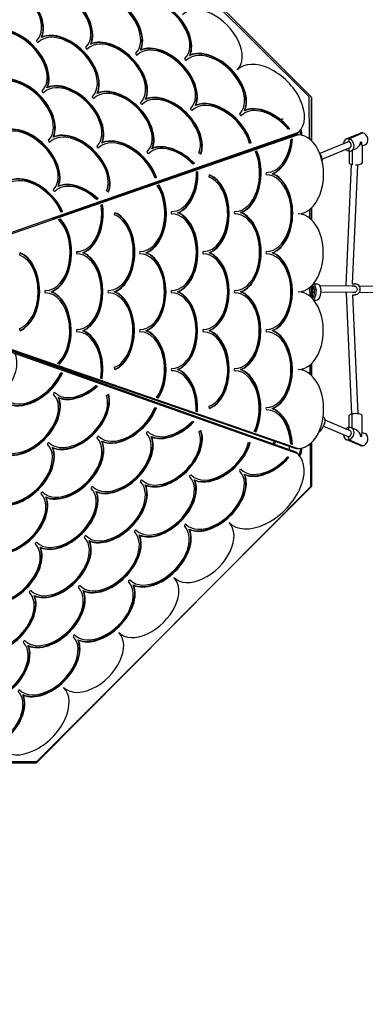
# Model space of a CAD drawing. Units: millimetres. Extents: x -1698 to 10308, y -1022 to 11931.
# Drawn here: x 7404 to 8293, y 5320 to 7849 of the extents above; entities that cross this region are included whole.
import ezdxf

# ---------------------------------------------------------------- set-up
doc = ezdxf.new("R2010")
doc.units = ezdxf.units.MM
doc.layers.add('Dimensions', color=7, linetype='Continuous')
doc.layers.add('Widoczne (ISO)', color=7, linetype='Continuous')
doc.styles.get("Standard").update_dxf_attribs({"font": 'arial.ttf'})
doc.dimstyles.new('Leikkiset keinu', dxfattribs={"dimtxt": 150, "dimasz": 2.5, "dimexe": 0.06, "dimexo": 0.625, "dimtad": 0, "dimtih": 1, "dimtoh": 1, "dimdec": 0, "dimtxsty": 'Standard', "dimcen": 2.5, "dimadec": 0, "dimazin": 0, "dimtfac": 1, "dimtmove": 0, "dimatfit": 3, "dimfxl": 1, "dimarcsym": 0})

# ---------------------------------------------------------------- blocks, each defined once
blk = doc.blocks.new('*D13')
at = {"layer": 'Defpoints', "color": 0}
for p in [(10308.1, 6809.8), (189.4, 4426.1), (10308.1, -924.1)]:
    blk.add_point(p, dxfattribs=at)
at = {"layer": 'Dimensions', "color": 0, "lineweight": -2}
for p, q in [((10308.1, 6809.2), (10308.1, -924.1)), ((189.4, 4425.5), (189.4, -924.1)), ((191.9, -924.1), (4973.1, -924.1)), ((10305.6, -924.1), (5524.4, -924.1))]:
    blk.add_line(p, q, dxfattribs=at)
at = {"layer": 'Dimensions', "color": 0}
for points in [[(191.9, -923.6), (191.9, -924.5), (189.4, -924.1)], [(10305.6, -924.5), (10305.6, -923.6), (10308.1, -924.1)]]:
    blk.add_solid(points, dxfattribs=at)
at = {"layer": 'Dimensions', "color": 0, "insert": (5248.8, -924.1), "char_height": 150, "attachment_point": 5}
blk.add_mtext('10119', dxfattribs=at)
blk = doc.blocks.new('*D15')
at = {"layer": 'Defpoints', "color": 0}
for p in [(9172.6, 6399.1), (1752.9, 4189.2), (9172.6, -361.2)]:
    blk.add_point(p, dxfattribs=at)
at = {"layer": 'Dimensions', "color": 0, "lineweight": -2}
for p, q in [((9172.6, 6398.5), (9172.6, -361.3)), ((1752.9, 4188.5), (1752.9, -361.3)), ((1755.4, -361.2), (5239.3, -361.2)), ((9170.1, -361.2), (5686.2, -361.2))]:
    blk.add_line(p, q, dxfattribs=at)
at = {"layer": 'Dimensions', "color": 0}
for points in [[(1755.4, -360.8), (1755.4, -361.6), (1752.9, -361.2)], [(9170.1, -361.6), (9170.1, -360.8), (9172.6, -361.2)]]:
    blk.add_solid(points, dxfattribs=at)
at = {"layer": 'Dimensions', "color": 0, "insert": (5462.8, -361.2), "char_height": 150, "attachment_point": 5}
blk.add_mtext('7420', dxfattribs=at)

msp = doc.modelspace()

# ---------------------------------------------------------------- linework, layer by layer
at = {"layer": 'Widoczne (ISO)'}
for p, q in [((8154.5, 7649.8), (7447.4, 8356.9)), ((7447.4, 8356.9), (8154.5, 7649.8)), ((8148.8, 7650), (7523.5, 8270.9)), ((7460.1, 7802.9), (7461.2, 7804)), ((7586.5, 7785.4), (7587.6, 7786.5)), ((7714.8, 7769.9), (7716, 7771)), ((7841.1, 7756.5), (7842.2, 7757.6)), ((7474.2, 7673.6), (7475.3, 7674.7)), ((7603.3, 7658.9), (7604.4, 7660)), ((7727.5, 7643.6), (7728.6, 7644.7)), ((8149.2, 7542.5), (8148.8, 7650)), ((8154.5, 7537.9), (8154.5, 7649.8)), ((8154.5, 7649.8), (8154.5, 7537.9)), ((7855.8, 7628), (7856.9, 7629.1)), ((7982.1, 7614.7), (7983.2, 7615.8)), ((8098.6, 7568.5), (8094.8, 7567.1)), ((6998.7, 7169.1), (8122.1, 7560)), ((8120.2, 7553), (7001.2, 7166.3)), ((7489.8, 7337.1), (8117.7, 7555.6)), ((7490.3, 7546.5), (7491.4, 7547.6)), ((8114.1, 7553), (7543.7, 7355.9)), ((8098.1, 7547.5), (8098.1, 7548.8)), ((8101.8, 7541.5), (8105.8, 7542.9)), ((8114.1, 7553), (8120.2, 7553)), ((8117.7, 7555.6), (8122.1, 7560)), ((8243.8, 7542.3), (8279.6, 7557.3)), ((8286, 7557.9), (8250.2, 7542.9)), ((8250.2, 7542.9), (8286, 7557.9)), ((8250.2, 7542.9), (8250.2, 7534.7)), ((8250.2, 7542.9), (8250.2, 7534.7)), ((7615.1, 7531.8), (7616.2, 7532.9)), ((7744.2, 7517.1), (7745.3, 7518.2)), ((7999.1, 7532.2), (7995, 7530.7)), ((8010.2, 7509.9), (8014.2, 7511.3)), ((8247.1, 7534.4), (8175.8, 7504.6)), ((8253.2, 7519.7), (8181.3, 7489.6)), ((8250.2, 7518.4), (8250.2, 7511.3)), ((8250.2, 7518.4), (8250.2, 7511.3)), ((8251.6, 7511.1), (8251.6, 7480.5)), ((8266.2, 7515.9), (8256.5, 7511.8)), ((8258.7, 7512.8), (8258.7, 7476.6)), ((8258.7, 7512.8), (8258.7, 7476.6)), ((8292.4, 7526.9), (8284.6, 7523.6)), ((8284.6, 7525.6), (8284.6, 7480.5)), ((7869.6, 7502.8), (7864.9, 7506.3)), ((8181.2, 7492.1), (8181.4, 7486.8)), ((7853.5, 7479), (7849.7, 7477.6)), ((8243.5, 7165.6), (8257.5, 7476.8)), ((8259.7, 7170.2), (8273.5, 7476)), ((7756.1, 7443.4), (7752.1, 7441.9)), ((7858.7, 7457.5), (7862.5, 7458.8)), ((7891.5, 7444.1), (7892.5, 7450)), ((8053.5, 7453), (8055, 7453)), ((7502.8, 7420.1), (7503.9, 7421.2)), ((7632.4, 7405.8), (7627.7, 7409.2)), ((7757.9, 7422.7), (7762.4, 7424.2)), ((7605.7, 7388.4), (7601.7, 7387)), ((7613.6, 7372.8), (7617.4, 7374.1)), ((8149.9, 7338.8), (8149.8, 7361)), ((8154.5, 7334.6), (8154.5, 7365.1)), ((8154.5, 7365.1), (8154.5, 7334.6)), ((7504.1, 7335), (7509.3, 7336.8)), ((7515.2, 7355.3), (7511.4, 7353.9)), ((7648.1, 7347.1), (7649, 7352.9)), ((7809.9, 7352.9), (7811.4, 7352.9)), ((7972.3, 7353), (7973.8, 7353)), ((7404.4, 7244), (7405.3, 7249.8)), ((7566.2, 7249.9), (7567.7, 7249.9)), ((7728.6, 7249.9), (7730.1, 7249.9)), ((7891, 7250), (7892.5, 7250)), ((8053.4, 7250), (8055, 7250)), ((8150.6, 7138.2), (8150.5, 7161.7)), ((8154.5, 7134.7), (8154.5, 7165.4)), ((8154.5, 7165.4), (8154.5, 7134.7)), ((8154.5, 7165.1), (8155, 7165.1)), ((8154.5, 7164.8), (8155.3, 7164.4)), ((8158.8, 7170), (8167.1, 7170)), ((8161.8, 7156.2), (8160.3, 7140.3)), ((8266, 7164.1), (8175.9, 7164.9)), ((8259.3, 7170.2), (8265.9, 7170.1)), ((8406.6, 7163), (8277.4, 7164)), ((8278.3, 7156.8), (8277.5, 7156.8)), ((8278.1, 7156.8), (8278.1, 7155.3)), ((7001.2, 7133.3), (8120.4, 6747)), ((7485, 7149.9), (7486.5, 7149.9)), ((7647.4, 7149.9), (7649, 7149.9)), ((7809.8, 7149.9), (7811.4, 7149.9)), ((7972.3, 7150), (7973.8, 7150)), ((8157.9, 7149), (8161.1, 7149)), ((8166.1, 7155.6), (8164.6, 7139.7)), ((8178.2, 7155.5), (8176.6, 7139.6)), ((8265.9, 7148.1), (8177.5, 7148.9)), ((8243.5, 7147), (8257.5, 6835.7)), ((8259.4, 7142.2), (8265.7, 7142.1)), ((8259.8, 7142.2), (8273.5, 6836.5)), ((8406.3, 7147), (8277.2, 7148)), ((8277.5, 7155.3), (8278.3, 7155.3)), ((8119.8, 6733.2), (6998.6, 7130.2)), ((7044, 7116.4), (8114.2, 6747)), ((8160.4, 7128.1), (8165.3, 7128.1)), ((8115.4, 6737.6), (7106.1, 7095)), ((7405.3, 7049.9), (7404.4, 7055.7)), ((7566.2, 7049.9), (7567.7, 7049.9)), ((7728.6, 7049.9), (7730.1, 7049.9)), ((7891, 7050), (7892.5, 7050)), ((8053.4, 7050), (8055, 7050)), ((7498.4, 6959.6), (7498.4, 6956.2)), ((7499.7, 6959.1), (7499.7, 6959.1)), ((7507, 6963.8), (7501.6, 6965.7)), ((7501.7, 6958.4), (7501.7, 6958.2)), ((7501.7, 6958.4), (7501.7, 6958.2)), ((7649, 6949.9), (7648.1, 6955.8)), ((8151.3, 6937.9), (8151.2, 6962.3)), ((8154.5, 6935), (8154.5, 6965.3)), ((8154.5, 6965.3), (8154.5, 6935)), ((7510.2, 6942.6), (7514.1, 6941.1)), ((7809.8, 6949.9), (7811.3, 6949.9)), ((7972.2, 6950), (7973.8, 6950)), ((7600.3, 6909.1), (7604.3, 6907.6)), ((7616.3, 6926.1), (7612.5, 6927.4)), ((7503.5, 6878.5), (7504.6, 6877.4)), ((7627.6, 6883), (7632.3, 6886.4)), ((7760.6, 6876.3), (7756, 6877.9)), ((7751.7, 6852.8), (7755.7, 6851.4)), ((7892.6, 6850), (7891.7, 6855.8)), ((7861.5, 6841.5), (7857.7, 6842.8)), ((8053.5, 6850), (8055, 6850)), ((8251.6, 6801.5), (8251.6, 6832)), ((8258.8, 6799.9), (8258.8, 6835.9)), ((8258.8, 6799.9), (8258.8, 6835.9)), ((8284.6, 6786.9), (8284.6, 6832)), ((7847.9, 6817.1), (7851.7, 6815.7)), ((8188, 6811.4), (8181, 6797)), ((8247.1, 6778.2), (8184.8, 6804.9)), ((8253.4, 6792.9), (8189.4, 6820.3)), ((7742.2, 6778.2), (7743.3, 6777.1)), ((7865, 6790.3), (7869.8, 6793.8)), ((8011.6, 6789.7), (8007.5, 6791.1)), ((8250.3, 6794.3), (8250.3, 6801.3)), ((8250.3, 6794.3), (8250.3, 6801.3)), ((8250.3, 6769.8), (8250.3, 6777.9)), ((8250.3, 6769.8), (8250.3, 6777.9)), ((8256.8, 6800.7), (8266.4, 6796.6)), ((8284.6, 6788.8), (8292.4, 6785.5)), ((7615.2, 6766.2), (7616.3, 6765.1)), ((7992.9, 6763.2), (7997, 6761.7)), ((8098.1, 6743.7), (8098.1, 6752.6)), ((8105.2, 6757.4), (8101.2, 6758.7)), ((8152.3, 6650), (8151.9, 6759.6)), ((8154.5, 6649.8), (8154.5, 6762)), ((8154.5, 6762), (8154.5, 6649.8)), ((8279.4, 6755.1), (8243.8, 6770.4)), ((8250.3, 6769.8), (8285.9, 6754.5)), ((8285.9, 6754.5), (8250.3, 6769.8)), ((7488.1, 6750.1), (7489.2, 6749)), ((8092.7, 6726.1), (8096.5, 6724.7)), ((8114.2, 6747), (8120.4, 6747)), ((8115.4, 6737.6), (8119.8, 6733.2)), ((7981.7, 6681.3), (7982.8, 6680.2)), ((7727, 6653.9), (7728.1, 6652.8)), ((7853.2, 6666.6), (7854.3, 6665.5)), ((7447.4, 5942.7), (8154.5, 6649.8)), ((8154.5, 6649.8), (7447.4, 5942.7)), ((7447.6, 5940.4), (8152.3, 6650)), ((7600.5, 6637.1), (7601.6, 6636)), ((7471.3, 6623), (7472.4, 6621.9)), ((7711.5, 6525.5), (7712.6, 6524.4)), ((7839.9, 6540.3), (7841, 6539.2)), ((7583, 6510.7), (7584.1, 6509.6)), ((7456.5, 6493.9), (7457.6, 6492.8)), ((7567.5, 6382.3), (7568.6, 6381.2)), ((7696, 6397.1), (7697.1, 6396)), ((7441.2, 6369.7), (7442.3, 6368.6)), ((7554.1, 6256.1), (7555.2, 6255)), ((7425.7, 6241.4), (7426.8, 6240.2)), ((7412.3, 6115.1), (7413.4, 6114)), ((7335.5, 5942.7), (7447.4, 5942.7)), ((7447.4, 5942.7), (7335.5, 5942.7)), ((7332.8, 5940), (7447.6, 5940.4))]:
    msp.add_line(p, q, dxfattribs=at)
for centre, radius, start, end in [((8091.6, 7552.8), 34.8, 359.6129, 17.1368), ((8091.6, 7552.8), 38.1, 358.7443, 20.5068), ((8091.6, 7552.8), 34.8, 208.9471, 210.887), ((8088.8, 7552.8), 38, 209.5187, 211.2797), ((8091.6, 7552.8), 38, 208.1193, 209.8803), ((8253.7, 7156.2), 14, 141.0527, 144.6742), ((8265.8, 7156.1), 14, 269.5241, 89.5241), ((8253.7, 7156.2), 14, 214.374, 217.9956), ((7501.7, 6920.2), 39, 92.9395, 103.4131), ((7501.7, 6920.2), 38, 89.0501, 101.1322), ((7498.5, 6918.1), 38.1, 50.4516, 90.1992), ((7501.7, 6920.2), 34.9, 50.463, 90.5378), ((7501.7, 6920.2), 38.1, 89.0501, 90), ((7501.7, 6920.2), 38.1, 89.0501, 90), ((7501.7, 6920.2), 38, 39.8687, 52.8617), ((7501.7, 6920.2), 38, 39.8687, 52.8617), ((7501.7, 6920.2), 38, 39.8687, 52.8617), ((8091.6, 6746.8), 38.1, 149.4264, 161.5604), ((8091.6, 6746.8), 34.9, 148.3511, 161.6578), ((8091.6, 6746.8), 34.9, 332.0231, 1.093), ((8091.6, 6746.8), 38.1, 329.9429, 1.8837)]:
    msp.add_arc(centre, radius, start, end, dxfattribs=at)
for centre, major_axis, ratio, start_param, end_param in [((7379.7, 7863.9), (68.4, -68.8), 0.626927, 0, 3.141593), ((7378.6, 7862.8), (-72.6, 73), 0.626927, 3.384441, 6.04124), ((7379.7, 7863.9), (-72.6, 73), 0.626927, 3.384441, 6.04124), ((7505, 7847.5), (69.5, -69.8), 0.626927, 0, 3.141593), ((7503.9, 7846.4), (-73.7, 74.1), 0.626927, 3.380887, 6.043891), ((7505, 7847.5), (-73.7, 74.1), 0.626927, 3.380887, 6.043891), ((7633.4, 7832), (69.5, -69.8), 0.626927, 0, 3.141593), ((7632.2, 7830.9), (-73.7, 74.1), 0.626927, 3.380887, 6.043891), ((7633.4, 7832), (-73.7, 74.1), 0.626927, 3.380887, 6.043891), ((7760.7, 7817.6), (68.4, -68.8), 0.626927, 6.283185, 9.424778), ((7759.6, 7816.5), (-72.6, 73), 0.626927, 3.383538, 6.040337), ((7760.7, 7817.6), (-72.6, 73), 0.626927, 3.383538, 6.040337), ((7892.9, 7790.4), (70.5, -70.9), 0.626927, 0, 3.141593), ((7392.7, 7735.8), (69.5, -69.8), 0.626927, 0, 3.141593), ((7391.5, 7734.7), (-73.7, 74.1), 0.626927, 3.380887, 6.043891), ((7392.7, 7735.8), (-73.7, 74.1), 0.626927, 3.380887, 6.043891), ((7520.7, 7719.9), (-73.7, 74.1), 0.626927, 3.380887, 6.043891), ((7521.8, 7721), (-73.7, 74.1), 0.626927, 3.380887, 6.043891), ((7450.2, 7793), (2.12, -2.13), 0.626927, 3.141593, 6.283185), ((7521.8, 7721), (69.5, -69.8), 0.626927, 0, 3.141593), ((7647.1, 7704.6), (68.4, -68.8), 0.626927, 0, 3.141593), ((7646, 7703.5), (-72.6, 73), 0.626927, 3.383538, 6.040337), ((7647.1, 7704.6), (-72.6, 73), 0.626927, 3.383538, 6.040337), ((7576.6, 7775.5), (2.12, -2.13), 0.626927, 3.141593, 6.283185), ((7775.4, 7689.1), (68.4, -68.8), 0.626927, 6.283185, 9.424778), ((7774.3, 7688), (-72.6, 73), 0.626927, 3.383538, 6.040337), ((7775.4, 7689.1), (-72.6, 73), 0.626927, 3.383538, 6.040337), ((7900.6, 7674.7), (-72.6, 73), 0.626927, 3.383538, 6.04124), ((7901.7, 7675.8), (-72.6, 73), 0.626927, 3.383538, 6.04124), ((7704.9, 7760), (2.12, -2.13), 0.626927, 3.141593, 6.283185), ((7831.2, 7746.7), (2.12, -2.13), 0.626927, 3.141593, 6.283185), ((7901.7, 7675.8), (68.4, -68.8), 0.626927, 0, 3.141593), ((8042.7, 7639.8), (79.3, -79.8), 0.626927, 0, 3.141593), ((7408.9, 7608.5), (69.5, -69.8), 0.626927, 0, 3.141593), ((7407.7, 7607.6), (-73.7, 74.1), 0.626927, 3.380887, 6.043891), ((7408.8, 7608.7), (-73.7, 74.1), 0.626927, 3.380887, 6.043891), ((7534.7, 7592.9), (-72.6, 73), 0.626927, 3.383538, 6.040337), ((7464.2, 7663.8), (2.12, -2.13), 0.626927, 3.141593, 6.283185), ((7534.7, 7592.9), (68.4, -68.8), 0.626927, 6.283185, 9.424778), ((7533.6, 7591.8), (-72.6, 73), 0.626927, 3.383538, 6.040337), ((7663.9, 7578.2), (68.4, -68.8), 0.626927, 0, 3.141593), ((7662.8, 7577.1), (-72.6, 73), 0.626927, 3.383538, 6.040337), ((7663.9, 7578.2), (-72.6, 73), 0.626927, 3.383538, 6.040337), ((7593.3, 7649.1), (2.12, -2.13), 0.626927, 3.141593, 6.283185), ((7788.1, 7562.8), (68.4, -68.8), 0.626927, 0.241945, 3.141593), ((7787, 7561.7), (-72.6, 73), 0.626927, 3.406967, 6.04124), ((7788.1, 7562.8), (-72.6, 73), 0.626927, 3.383538, 6.04124), ((7915.4, 7546.2), (-72.6, 73), 0.626927, 3.985401, 6.04124), ((7916.5, 7547.3), (-72.6, 73), 0.626927, 3.977958, 6.04124), ((7717.6, 7633.7), (2.12, -2.13), 0.626927, 3.141593, 6.283185), ((7846, 7618.2), (2.12, -2.13), 0.626927, 3.141593, 6.283185), ((7916.5, 7547.3), (-68.4, 68.8), 0.626927, 3.947632, 6.283185), ((8042.8, 7534), (-68.4, 68.8), 0.626927, 4.575995, 6.283185), ((8041.7, 7532.9), (-72.6, 73), 0.626927, 4.895, 6.04124), ((8042.8, 7534), (-72.6, 73), 0.626927, 4.567483, 6.04124), ((7972.2, 7604.9), (2.12, -2.13), 0.626927, 3.141593, 6.283185), ((8041.7, 7532.9), (72.6, -73), 0.626927, 1.432662, 1.709599), ((7422.4, 7481.2), (68.4, -68.8), 0.626927, 0, 3.141593), ((7421.3, 7480.1), (-72.6, 73), 0.626927, 3.383538, 6.040337), ((7422.4, 7481.2), (-72.6, 73), 0.626927, 3.383538, 6.040337), ((7480.5, 7536.6), (2.12, -2.13), 0.626927, 3.141593, 6.283185), ((7551, 7465.7), (68.4, -68.8), 0.626927, 0.241945, 3.141593), ((7549.8, 7464.7), (-72.6, 73), 0.626927, 3.406222, 6.040337), ((7550.9, 7465.8), (-72.6, 73), 0.626927, 3.382793, 6.040337), ((7675.8, 7451.1), (-68.4, 68.8), 0.626927, 4.041131, 6.283185), ((7674.7, 7450), (-72.6, 73), 0.626927, 4.072111, 6.04124), ((7675.8, 7451.1), (-72.6, 73), 0.626927, 4.06494, 6.04124), ((8039, 7554.5), (0, -98.5), 0.642838, 6.283185, 7.721703), ((8037.5, 7554.5), (0, -104.5), 0.642838, 0.240194, 1.454218), ((8039, 7554.5), (0, -104.5), 0.642838, 0.240194, 1.459448), ((8120.2, 7451.5), (0, -101.5), 0.642838, 0, 3.141593), ((8250.2, 7527.1), (-6.4, 15.2), 0.787117, 5.79441, 7.347792), ((8250.2, 7527.1), (6.4, -15.2), 0.787117, 5.79441, 8.936003), ((8286, 7542.1), (-6.4, 15.2), 0.787117, 5.79441, 6.283185), ((8286, 7542.1), (6.4, -15.2), 0.787117, 0, 2.652817), ((7605.3, 7522), (2.12, -2.13), 0.626927, 3.141593, 6.283185), ((7804.9, 7436.4), (-68.4, 68.8), 0.626927, 4.688153, 6.283185), ((7803.8, 7435.3), (-72.6, 73), 0.626927, 4.679765, 6.04124), ((7804.9, 7436.4), (-72.6, 73), 0.626927, 4.672852, 6.04124), ((7957.8, 7454.5), (0, -98.5), 0.642838, 0, 2.16723), ((7956.3, 7454.5), (0, -104.5), 0.642838, 0.240194, 2.139267), ((7957.8, 7454.5), (0, -104.5), 0.642838, 0.240194, 2.144534), ((8250.2, 7527.1), (-6.4, 15.2), 0.787117, 2.076986, 2.652817), ((8250.2, 7527.1), (-3.09, 7.38), 0.787117, 5.79441, 6.283185), ((8250.2, 7527.1), (3.09, -7.38), 0.787117, 0, 2.652817), ((8268.1, 7534.6), (12.3, 18.5), 0.592155, 3.868755, 4.824216), ((8268.1, 7534.6), (-16, 10.7), 0.365163, 3.379979, 3.858667), ((7734.4, 7507.3), (2.12, -2.13), 0.626927, 3.141593, 6.283185), ((8170.5, 7493.7), (5, -12), 0.787117, 1.127197, 2.054917), ((8268.1, 7480.5), (-16.5, 0), 0.289617, 0, 0.965549), ((8268.1, 7480.5), (-16.5, 0), 0.289617, 0.965549, 1.020423), ((8268.1, 7480.5), (16.5, 0), 0.289617, 4.698964, 6.283185), ((7438.5, 7354), (-68.4, 68.8), 0.626927, 4.153252, 6.283185), ((7437.4, 7352.9), (-72.6, 73), 0.626927, 4.176745, 6.040337), ((7438.5, 7354), (-72.6, 73), 0.626927, 4.169811, 6.040337), ((7795.4, 7454.4), (0, -98.5), 0.642838, 0, 1.601673), ((7793.9, 7454.4), (0, -104.5), 0.642838, 0.240194, 1.607538), ((7795.4, 7454.4), (0, -104.5), 0.642838, 0.240194, 1.612562), ((7876.6, 7350), (0, -97), 0.642838, 0, 2.899648), ((7875.1, 7350), (0, 103), 0.642838, 3.383538, 6.018775), ((7876.6, 7350), (0, 103), 0.642838, 3.383538, 6.04124), ((8039, 7453), (0, -3), 0.642838, 3.141593, 6.283185), ((8039, 7351.5), (0, -98.5), 0.642838, 0, 3.141593), ((8037.5, 7351.5), (0, 104.5), 0.642838, 3.380887, 6.042991), ((8039, 7351.5), (0, 104.5), 0.642838, 3.380887, 6.042991), ((7493, 7410.3), (2.12, -2.13), 0.626927, 3.141593, 6.283185), ((7563.5, 7339.4), (-68.4, 68.8), 0.626927, 4.781833, 6.283185), ((7562.4, 7338.3), (-72.6, 73), 0.626927, 4.767678, 6.04124), ((7563.5, 7339.4), (-72.6, 73), 0.626927, 4.760583, 6.04124), ((7714.2, 7351.4), (0, -98.5), 0.642838, 6.283185, 8.662414), ((7712.7, 7351.4), (0, -104.5), 0.642838, 0.239294, 2.335468), ((7714.2, 7351.4), (0, -104.5), 0.642838, 0.239294, 2.341263), ((7551.8, 7351.4), (0, -98.5), 0.642838, 0, 1.789609), ((7550.3, 7351.4), (0, -104.5), 0.642838, 0.239294, 1.784647), ((7551.8, 7351.4), (0, -104.5), 0.642838, 0.239294, 1.78959), ((7470.6, 7251.4), (0, -98.5), 0.642838, 0, 2.583649), ((7469.1, 7251.4), (0, -104.5), 0.642838, 0.239294, 2.520149), ((7470.6, 7251.4), (0, -104.5), 0.642838, 0.239294, 2.526808), ((7633, 7251.4), (0, -98.5), 0.642838, 0, 2.901399), ((7631.5, 7251.4), (0, 104.5), 0.642838, 3.380887, 6.020839), ((7633, 7251.4), (0, 104.5), 0.642838, 3.380887, 6.042991), ((7795.4, 7352.9), (0, -3), 0.642838, 3.141593, 6.283185), ((7795.4, 7251.4), (0, -98.5), 0.642838, 0, 3.141593), ((7793.9, 7251.4), (0, 104.5), 0.642838, 3.380887, 6.042991), ((7795.4, 7251.4), (0, 104.5), 0.642838, 3.380887, 6.042991), ((7957.8, 7353), (0, -3), 0.642838, 3.141593, 6.283185), ((7957.8, 7251.5), (0, -98.5), 0.642838, 0, 3.141593), ((7956.3, 7251.5), (0, 104.5), 0.642838, 3.380887, 6.042991), ((7957.8, 7251.5), (0, 104.5), 0.642838, 3.380887, 6.042991), ((8120.3, 7250), (0, -100), 0.642838, 0, 3.141593), ((7389.4, 7149.9), (0, -97), 0.642838, 0.241757, 2.898744), ((7387.9, 7149.9), (0, 103), 0.642838, 3.405986, 6.017876), ((7389.4, 7149.9), (0, 103), 0.642838, 3.383538, 6.040337), ((7551.8, 7249.9), (0, -3), 0.642838, 3.141593, 6.283185), ((7551.8, 7149.9), (0, -97), 0.642838, 0, 3.141593), ((7550.3, 7149.9), (0, 103), 0.642838, 3.383538, 6.040337), ((7551.8, 7149.9), (0, 103), 0.642838, 3.383538, 6.040337), ((7714.2, 7249.9), (0, -3), 0.642838, 3.141593, 6.283185), ((7714.2, 7149.9), (0, -97), 0.642838, 0, 3.141593), ((7712.7, 7149.9), (0, 103), 0.642838, 3.383538, 6.040337), ((7714.2, 7149.9), (0, 103), 0.642838, 3.383538, 6.040337), ((7876.6, 7250), (0, -3), 0.642838, 3.141593, 6.283185), ((7876.7, 7150), (0, -97), 0.642838, 0, 3.141593), ((7875.1, 7150), (0, 103), 0.642838, 3.383538, 6.04124), ((7876.7, 7150), (0, 103), 0.642838, 3.383538, 6.04124), ((8039.1, 7250), (0, -3), 0.642838, 3.141593, 6.283185), ((8039.1, 7150), (0, -97), 0.642838, 0, 3.141593), ((8037.5, 7150), (0, 103), 0.642838, 3.383538, 6.040337), ((8039.1, 7150), (0, 103), 0.642838, 3.383538, 6.040337), ((8155, 7157.1), (0.07, 8), 0.865053, 4.609756, 6.283185), ((8152, 7157.1), (-1.99, -7.81), 0.85837, 1.676048, 2.933708), ((8152, 7157.1), (-1.99, -7.81), 0.85837, 0.949567, 1.676048), ((8155, 7157.1), (0.1, 13), 0.865053, 4.609756, 5.986059), ((8167, 7157), (0.1, 13), 0.865053, 4.609756, 6.283185), ((8265.4, 7156.1), (0.1, 14), 0.865053, 4.658715, 4.766063), ((8277.7, 7156), (-0.004, -0.5), 0.50168, 5.476584, 10.231379), ((8266.2, 7156.1), (-0.1, -14), 0.865053, 1.517122, 1.624471), ((7470.6, 7149.9), (0, -3), 0.642838, 3.141593, 6.283185), ((7470.6, 7049.9), (0, 97), 0.642838, 3.661504, 6.283185), ((7469.1, 7049.9), (0, 103), 0.642838, 3.730405, 6.040337), ((7470.6, 7049.9), (0, 103), 0.642838, 3.723439, 6.040337), ((7633, 7149.9), (0, -3), 0.642838, 3.141593, 6.283185), ((7633, 7049.9), (0, -97), 0.642838, 0.242848, 3.141593), ((7631.5, 7049.9), (0, 103), 0.642838, 3.406902, 6.040337), ((7633, 7049.9), (0, 103), 0.642838, 3.384441, 6.040337), ((7795.4, 7149.9), (0, -3), 0.642838, 3.141593, 6.283185), ((7795.5, 7049.9), (0, -97), 0.642838, 0, 3.141593), ((7793.9, 7049.9), (0, 103), 0.642838, 3.383538, 6.040337), ((7795.5, 7049.9), (0, 103), 0.642838, 3.383538, 6.040337), ((7957.9, 7150), (0, -3), 0.642838, 3.141593, 6.283185), ((7957.9, 7050), (0, -97), 0.642838, 0, 3.141593), ((7956.3, 7050), (0, 103), 0.642838, 3.383538, 6.040337), ((7957.9, 7050), (0, 103), 0.642838, 3.383538, 6.040337), ((8120.3, 7050), (0, -100), 0.642838, 0, 3.141593), ((8145.2, 7149.2), (-13.9, 0.9), 0.059198, 2.306006, 2.323832), ((8150.4, 7141.2), (-1.72, 7.87), 0.846778, 3.551436, 4.419925), ((8145.2, 7149.2), (-13.9, 0.9), 0.059198, 2.323832, 2.846927), ((8153.4, 7141.1), (-0.07, -8), 0.865053, 0.331183, 1.468164), ((8150.4, 7141.2), (-1.72, 7.87), 0.846778, 4.419925, 5.093734), ((8153.4, 7141.1), (-0.1, -13), 0.865053, 0.527053, 1.468164), ((8165.5, 7141), (-0.1, -13), 0.865053, 0, 1.468164), ((7551.8, 7049.9), (0, -3), 0.642838, 3.141593, 6.283185), ((7551.9, 6949.9), (0, 97), 0.642838, 4.478475, 6.283185), ((7550.3, 6949.9), (0, 103), 0.642838, 4.484389, 6.04124), ((7551.9, 6949.9), (0, 103), 0.642838, 4.479373, 6.04124), ((7714.3, 7049.9), (0, -3), 0.642838, 3.141593, 6.283185), ((7714.3, 6949.9), (0, 97), 0.642838, 3.875156, 6.283185), ((7712.7, 6949.9), (0, 103), 0.642838, 3.922024, 6.04124), ((7714.3, 6949.9), (0, 103), 0.642838, 3.916048, 6.04124), ((7876.7, 7050), (0, -3), 0.642838, 3.141593, 6.283185), ((7876.7, 6950), (0, -97), 0.642838, 0.241945, 3.141593), ((7875.2, 6950), (0, 103), 0.642838, 3.406003, 6.04124), ((7876.7, 6950), (0, 103), 0.642838, 3.383538, 6.04124), ((8039.1, 7050), (0, -3), 0.642838, 3.141593, 6.283185), ((8039.1, 6950), (0, -97), 0.642838, 0, 3.141593), ((8037.6, 6950), (0, 103), 0.642838, 3.383538, 6.04124), ((8039.1, 6950), (0, 103), 0.642838, 3.383538, 6.04124), ((7310, 6929.1), (74.1, 73.7), 0.626927, 3.380887, 6.043891), ((7437.4, 6942.8), (-68.8, -68.4), 0.626927, 0, 2.129933), ((7436.3, 6943.9), (-73, -72.6), 0.626927, 0.242848, 2.106441), ((7437.4, 6942.8), (-73, -72.6), 0.626927, 0.242848, 2.113374), ((7795.5, 6949.9), (0, -3), 0.642838, 3.141593, 6.283185), ((7795.5, 6849.9), (0, 97), 0.642838, 4.638513, 6.283185), ((7794, 6849.9), (0, 103), 0.642838, 4.635099, 6.04124), ((7795.5, 6849.9), (0, 103), 0.642838, 4.630035, 6.04124), ((7957.9, 6950), (0, -3), 0.642838, 3.141593, 6.283185), ((7957.9, 6850), (0, 97), 0.642838, 4.059405, 6.283185), ((7956.4, 6850), (0, 103), 0.642838, 4.09173, 6.04124), ((7957.9, 6850), (0, 103), 0.642838, 4.086274, 6.04124), ((8120.3, 6848.5), (0, -101.5), 0.642838, 0, 3.141593), ((7564.6, 6958.9), (-68.8, -68.4), 0.626927, 0, 1.469523), ((7563.5, 6960), (-73, -72.6), 0.626927, 0.242848, 1.485702), ((7564.6, 6958.9), (-73, -72.6), 0.626927, 0.242848, 1.492874), ((7421.7, 6816.8), (-69.8, -69.5), 0.626927, 0, 3.141593), ((7420.6, 6817.9), (74.1, 73.7), 0.626927, 3.380887, 6.043891), ((7549.1, 6830.5), (-68.8, -68.5), 0.626927, 0.000914, 2.838449), ((7548.1, 6831.6), (73, 72.6), 0.626927, 3.384441, 5.961172), ((7549.2, 6830.5), (73, 72.6), 0.626927, 3.384441, 5.984654), ((7493.7, 6888.4), (-2.13, -2.12), 0.626927, 3.141593, 6.283185), ((7421.7, 6816.8), (74.1, 73.7), 0.626927, 3.380887, 6.043891), ((7676.3, 6846.6), (-68.8, -68.4), 0.626927, 0, 2.21014), ((8039.1, 6850), (0, -3), 0.642838, 3.141593, 6.283185), ((7675.2, 6847.7), (-73, -72.6), 0.626927, 0.242848, 2.181355), ((7676.3, 6846.6), (-73, -72.6), 0.626927, 0.242848, 2.188448), ((8039.1, 6750), (0, 97), 0.642838, 4.802415, 6.283185), ((8037.6, 6750), (0, 103), 0.642838, 4.789141, 6.04124), ((8039.1, 6750), (0, 103), 0.642838, 4.783903, 6.04124), ((8178.9, 6816.2), (5.1, 11.9), 0.788832, 4.653646, 6.254624), ((8268.1, 6832), (-16.5, 0), 0.293331, 5.312755, 6.283185), ((8268.1, 6832), (16.5, 0), 0.293331, 0, 2.171162), ((7803.3, 6858.5), (-68.8, -68.4), 0.626927, 0, 1.595033), ((7802.2, 6859.6), (-73, -72.6), 0.626927, 0.241945, 1.603421), ((7803.3, 6858.5), (-73, -72.6), 0.626927, 0.241945, 1.610333), ((8250.3, 6785.6), (6.5, 15.2), 0.788832, 3.639131, 6.780724), ((7661.5, 6717.5), (-68.8, -68.4), 0.626927, 0, 3.141593), ((7660.4, 6718.6), (73, 72.6), 0.626927, 3.384441, 6.04124), ((7661.5, 6717.5), (73, 72.6), 0.626927, 3.384441, 6.04124), ((7605.4, 6776.1), (-2.13, -2.12), 0.626927, 3.141593, 6.283185), ((7788, 6734.3), (-68.8, -68.4), 0.626927, 0, 2.899648), ((7786.9, 6735.4), (73, 72.6), 0.626927, 3.384441, 6.017811), ((7788, 6734.3), (73, 72.6), 0.626927, 3.384441, 6.04124), ((7732.4, 6788), (-2.13, -2.12), 0.626927, 3.141593, 6.283185), ((8171.9, 6801.8), (-5.1, -11.9), 0.788832, 0.657558, 1.512053), ((8250.3, 6785.6), (-6.5, -15.2), 0.788832, 5.218579, 6.780724), ((8250.3, 6785.6), (-6.5, -15.2), 0.788832, 3.639131, 4.206199), ((8250.3, 6785.6), (-3.15, -7.35), 0.788832, 0, 0.497539), ((8250.3, 6785.6), (3.15, 7.35), 0.788832, 3.639131, 6.283185), ((8268.1, 6777.9), (-12.3, 18.6), 0.594935, 4.602503, 5.549201), ((8268.1, 6777.9), (-16, -10.6), 0.365365, 2.431341, 2.905147), ((8285.9, 6770.3), (6.5, 15.2), 0.788832, 3.639131, 6.283185), ((7406.2, 6688.3), (-69.8, -69.5), 0.626927, 0, 3.141593), ((7533.4, 6704.5), (-69.8, -69.5), 0.626927, 0, 3.141593), ((7532.3, 6705.6), (74.1, 73.7), 0.626927, 3.380887, 6.043891), ((7533.4, 6704.5), (74.1, 73.7), 0.626927, 3.380887, 6.043891), ((7478.1, 6759.9), (-2.13, -2.12), 0.626927, 3.142507, 6.283185), ((7914.3, 6747), (-68.8, -68.4), 0.626927, 0, 2.335553), ((7913.2, 6748.1), (-73, -72.6), 0.626927, 0.241945, 2.297784), ((7914.3, 6747), (-73, -72.6), 0.626927, 0.241945, 2.305227), ((8285.9, 6770.3), (-6.5, -15.2), 0.788832, 6.283185, 6.780724), ((7405.2, 6689.5), (74.1, 73.7), 0.626927, 3.380887, 6.043891), ((7406.3, 6688.4), (74.1, 73.7), 0.626927, 3.380887, 6.043891), ((8031.2, 6645), (-88.6, -88.1), 0.626927, 0, 3.141593), ((8042.8, 6761.7), (-68.8, -68.4), 0.626927, 6.283185, 7.960279), ((8041.7, 6762.8), (-73, -72.6), 0.626927, 0.241945, 1.6806), ((8042.8, 6761.7), (-73, -72.6), 0.626927, 0.241945, 1.687401), ((7901, 6620.7), (-68.8, -68.4), 0.626927, 0, 3.141593), ((7899.9, 6621.8), (73, 72.6), 0.626927, 3.384441, 6.04124), ((7843.4, 6676.4), (-2.13, -2.12), 0.626927, 3.141593, 6.283185), ((7901, 6620.7), (73, 72.6), 0.626927, 3.384441, 6.04124), ((7971.9, 6691.2), (-2.13, -2.12), 0.626927, 3.141593, 6.283185), ((7645.1, 6592.2), (-69.8, -69.5), 0.626927, 0, 3.141593), ((7644, 6593.3), (74.1, 73.7), 0.626927, 3.380887, 6.043891), ((7645.1, 6592.2), (74.1, 73.7), 0.626927, 3.380887, 6.043891), ((7772.5, 6605.9), (-68.8, -68.4), 0.626927, 0, 3.141593), ((7771.4, 6607), (73, 72.6), 0.626927, 3.384441, 6.04124), ((7772.5, 6605.9), (73, 72.6), 0.626927, 3.384441, 6.04124), ((7717.1, 6663.7), (-2.13, -2.12), 0.626927, 3.141593, 6.283185), ((7390.5, 6562.4), (-68.8, -68.4), 0.626927, 6.283185, 9.424778), ((7518.6, 6575.4), (-69.8, -69.5), 0.626927, 6.283185, 9.424778), ((7517.5, 6576.5), (74.1, 73.7), 0.626927, 3.380887, 6.043891), ((7518.6, 6575.4), (74.1, 73.7), 0.626927, 3.380887, 6.043891), ((7461.4, 6633), (-2.13, -2.12), 0.626927, 3.141593, 6.283185), ((7590.6, 6647), (-2.13, -2.12), 0.626927, 3.141593, 6.283185), ((7389.4, 6563.5), (73, 72.6), 0.626927, 3.383538, 6.040337), ((7390.5, 6562.4), (73, 72.6), 0.626927, 3.383538, 6.040337), ((7871.7, 6486.4), (-70.9, -70.5), 0.626927, 6.283185, 9.424778), ((7830.1, 6550.2), (-2.13, -2.12), 0.626927, 3.141593, 6.283185), ((7629.6, 6463.8), (-69.8, -69.5), 0.626927, 0, 3.141593), ((7628.5, 6464.9), (74.1, 73.7), 0.626927, 3.380887, 6.043891), ((7629.6, 6463.8), (74.1, 73.7), 0.626927, 3.380887, 6.043891), ((7758.1, 6478.6), (-69.8, -69.5), 0.626927, 0, 3.141593), ((7757, 6479.7), (74.1, 73.7), 0.626927, 3.380887, 6.043891), ((7758.1, 6478.6), (74.1, 73.7), 0.626927, 3.380887, 6.043891), ((7701.6, 6535.4), (-2.13, -2.12), 0.626927, 3.141593, 6.283185), ((7375.8, 6433.3), (-68.8, -68.4), 0.626927, 0, 3.141593), ((7502.3, 6450.1), (-68.8, -68.4), 0.626927, 0, 3.141593), ((7501.2, 6451.2), (73, 72.6), 0.626927, 3.383538, 6.040337), ((7502.3, 6450.1), (73, 72.6), 0.626927, 3.383538, 6.040337), ((7446.7, 6503.8), (-2.13, -2.12), 0.626927, 3.141593, 6.283185), ((7573.2, 6520.6), (-2.13, -2.12), 0.626927, 3.141593, 6.283185), ((7374.7, 6434.4), (73, 72.6), 0.626927, 3.383538, 6.040337), ((7375.8, 6433.3), (73, 72.6), 0.626927, 3.383538, 6.040337), ((7615.2, 6336.5), (-68.8, -68.4), 0.626927, 0, 3.141593), ((7729.9, 6345.3), (-70.9, -70.5), 0.626927, 0, 3.141593), ((7686.1, 6407), (-2.13, -2.12), 0.626927, 3.141593, 6.283185), ((7360.5, 6309), (-68.8, -68.4), 0.626927, 0.241945, 3.141593), ((7486.8, 6321.7), (-68.8, -68.4), 0.626927, 0, 3.141593), ((7485.7, 6322.8), (73, 72.6), 0.626927, 3.383538, 6.040337), ((7486.8, 6321.7), (73, 72.6), 0.626927, 3.383538, 6.040337), ((7431.4, 6379.6), (-2.13, -2.12), 0.626927, 3.141593, 6.283185), ((7614.1, 6337.6), (73, 72.6), 0.626927, 3.383538, 6.040337), ((7557.7, 6392.3), (-2.13, -2.12), 0.626927, 3.141593, 6.283185), ((7615.2, 6336.5), (73, 72.6), 0.626927, 3.383538, 6.040337), ((7360.5, 6309), (73, 72.6), 0.626927, 3.383538, 6.04124), ((7359.4, 6310.1), (73, 72.6), 0.626927, 3.406967, 6.04124), ((7588.1, 6204.3), (-70.9, -70.5), 0.626927, 0, 3.141593), ((7344.9, 6180.7), (68.8, 68.4), 0.626927, 3.947632, 6.283185), ((7473.4, 6195.4), (-68.8, -68.4), 0.626927, 0, 3.141593), ((7472.3, 6196.6), (73, 72.6), 0.626927, 3.383538, 6.04124), ((7415.9, 6251.2), (-2.13, -2.12), 0.626927, 3.141593, 6.283185), ((7473.4, 6195.4), (73, 72.6), 0.626927, 3.383538, 6.04124), ((7544.3, 6266), (-2.13, -2.12), 0.626927, 3.141593, 6.283185), ((7343.8, 6181.8), (73, 72.6), 0.626927, 3.985401, 6.04124), ((7344.9, 6180.7), (73, 72.6), 0.626927, 3.977958, 6.04124), ((7437.4, 6054.4), (-79.8, -79.3), 0.626927, 0, 3.141593), ((7331.6, 6054.4), (68.8, 68.4), 0.626927, 4.575995, 6.283185), ((7402.5, 6124.9), (-2.13, -2.12), 0.626927, 3.141593, 6.283185), ((7331.6, 6054.4), (73, 72.6), 0.626927, 4.567483, 6.04124), ((7330.5, 6055.5), (73, 72.6), 0.626927, 4.882551, 6.04124)]:
    msp.add_ellipse(centre, major_axis=major_axis, ratio=ratio, start_param=start_param, end_param=end_param, dxfattribs=at)
for points, knots in [([(8074.8, 7591.5), (8074.1, 7591.2), (8073.4, 7590.9), (8072.3, 7590.3), (8071.8, 7590.1), (8071.3, 7589.8)], [9.4434085, 9.4434085, 9.4434085, 9.4434085, 9.6923162, 9.6923162, 9.8682927, 9.8682927, 9.8682927, 9.8682927]), ([(8080.7, 7593.6), (8080.6, 7593.6), (8080.5, 7593.5), (8079.7, 7593.3), (8079, 7593.1), (8077.5, 7592.6), (8076.8, 7592.4), (8076.1, 7592.1)], [8.5788853, 8.5788853, 8.5788853, 8.5788853, 8.6490844, 8.6490844, 8.9968283, 8.9968283, 9.2777191, 9.2777191, 9.2777191, 9.2777191]), ([(8279.9, 7531.1), (8279.9, 7531.5), (8280, 7531.9), (8280.1, 7532.7), (8280.2, 7533), (8280.5, 7533.7), (8280.6, 7534), (8281, 7534.4), (8281.2, 7534.6), (8281.4, 7534.7), (8281.6, 7534.8), (8281.9, 7534.8), (8282.3, 7534.7), (8282.6, 7534.5), (8282.9, 7534.2), (8283.1, 7533.9), (8283.3, 7533.3), (8283.4, 7532.9), (8283.4, 7532.6)], [1.3351041, 1.3351041, 1.3351041, 1.3351041, 1.4468283, 1.4468283, 1.5585524, 1.5585524, 1.6693456, 1.6693456, 1.7801388, 1.7801388, 1.7801388, 1.8909321, 1.8909321, 2.0017253, 2.0017253, 2.1134494, 2.1134494, 2.2251735, 2.2251735, 2.2251735, 2.2251735]), ([(8280.4, 7529.4), (8280.4, 7529.4), (8280.3, 7529.4), (8280.2, 7529.6), (8280.1, 7529.8), (8280, 7530.4), (8279.9, 7530.8), (8279.9, 7531.1)], [1.1095739, 1.1095739, 1.1095739, 1.1095739, 1.1116559, 1.1116559, 1.22338, 1.22338, 1.3351041, 1.3351041, 1.3351041, 1.3351041]), ([(8281.6, 7529), (8281.4, 7528.9), (8281.2, 7528.9), (8280.7, 7529), (8280.5, 7529.2), (8280.4, 7529.4), (8280.4, 7529.4), (8280.4, 7529.4)], [-0.4450347, -0.4450347, -0.4450347, -0.4450347, -0.3333106, -0.3333106, -0.2215865, -0.2215865, -0.2195045, -0.2195045, -0.2195045, -0.2195045]), ([(8282.7, 7530.4), (8282.7, 7530.4), (8282.7, 7530.4), (8282.6, 7530), (8282.4, 7529.7), (8282.1, 7529.2), (8281.9, 7529.1), (8281.6, 7529)], [-0.670565, -0.670565, -0.670565, -0.670565, -0.668483, -0.668483, -0.5567588, -0.5567588, -0.4450347, -0.4450347, -0.4450347, -0.4450347]), ([(8283.4, 7532.6), (8283.4, 7532.2), (8283.3, 7531.8), (8283.1, 7531.1), (8282.9, 7530.7), (8282.7, 7530.4), (8282.7, 7530.4), (8282.7, 7530.4)], [0.4450347, 0.4450347, 0.4450347, 0.4450347, 0.5567588, 0.5567588, 0.668483, 0.668483, 0.670565, 0.670565, 0.670565, 0.670565]), ([(8244.6, 7166.2), (8244.6, 7166.1), (8244.5, 7166.1), (8243.7, 7165.7), (8243.2, 7165.4), (8242.9, 7165.1), (8242.9, 7165.1), (8242.8, 7165)], [1.6062423, 1.6062423, 1.6062423, 1.6062423, 1.6376732, 1.6376732, 1.9735425, 1.9735425, 2.0358928, 2.0358928, 2.0358928, 2.0358928]), ([(8260.2, 7164.2), (8261.2, 7164.5), (8262.2, 7164.7), (8264.2, 7164.6), (8265.4, 7164.4), (8267.5, 7163.5), (8268.5, 7162.8), (8270, 7161.3), (8270.7, 7160.4), (8271.6, 7158.3), (8271.8, 7157.2), (8271.8, 7155), (8271.5, 7153.9), (8270.6, 7151.8), (8269.9, 7150.9), (8268.4, 7149.4), (8267.4, 7148.7), (8265.2, 7147.9), (8264.1, 7147.6), (8262, 7147.7), (8261, 7147.8), (8260.1, 7148.2)], [1.010588, 1.010588, 1.010588, 1.010588, 1.301804, 1.301804, 1.637673, 1.637673, 1.973543, 1.973543, 2.293665, 2.293665, 2.613788, 2.613788, 2.933911, 2.933911, 3.254034, 3.254034, 3.589904, 3.589904, 3.925773, 3.925773, 4.216989, 4.216989, 4.216989, 4.216989]), ([(8268.1, 7169.9), (8268.1, 7169.9), (8268.2, 7169.9), (8268.3, 7169.9), (8268.3, 7169.9), (8268.5, 7169.8), (8268.5, 7169.8), (8268.7, 7169.8), (8268.7, 7169.8), (8268.8, 7169.8), (8268.9, 7169.7), (8269, 7169.7), (8269, 7169.7), (8269, 7169.7), (8269, 7169.7), (8269, 7169.7), (8269, 7169.7), (8268.9, 7169.7), (8268.9, 7169.7), (8268.8, 7169.7), (8268.7, 7169.7), (8268.6, 7169.7), (8268.5, 7169.7), (8268.4, 7169.7), (8268.3, 7169.8), (8268.2, 7169.8), (8268.2, 7169.8), (8268.1, 7169.8), (8268.1, 7169.8), (8268, 7169.9), (8268, 7169.9), (8268, 7169.9), (8268.1, 7169.9), (8268.1, 7169.9)], [0, 0, 0, 0, 0.0188112, 0.0188112, 0.0376225, 0.0376225, 0.0569268, 0.0569268, 0.0762311, 0.0762311, 0.0955409, 0.0955409, 0.1148508, 0.1148508, 0.1336626, 0.1336626, 0.1524744, 0.1524744, 0.1712862, 0.1712862, 0.190098, 0.190098, 0.2094079, 0.2094079, 0.2287177, 0.2287177, 0.248022, 0.248022, 0.2673263, 0.2673263, 0.2861375, 0.2861375, 0.3049488, 0.3049488, 0.3049488, 0.3049488]), ([(8158.6, 7148.2), (8157.9, 7149.1), (8157.2, 7150), (8155.8, 7151.7), (8155.2, 7152.5), (8154.5, 7153.4)], [0.36415, 0.36415, 0.36415, 0.36415, 0.965175, 0.965175, 1.500837, 1.500837, 1.500837, 1.500837]), ([(8154.5, 7144), (8155, 7144.5), (8155.5, 7144.9), (8156.8, 7146.3), (8157.7, 7147.2), (8158.6, 7148.2)], [3.1874297, 3.1874297, 3.1874297, 3.1874297, 3.5016666, 3.5016666, 4.0997901, 4.0997901, 4.0997901, 4.0997901]), ([(8158.6, 7148.2), (8158.6, 7148.2), (8158.6, 7148.2), (8158.6, 7148.2), (8158.5, 7148.1), (8158.5, 7148.1)], [0.35737912, 0.35737912, 0.35737912, 0.35737912, 0.37075281, 0.37075281, 0.44863286, 0.44863286, 0.44863286, 0.44863286]), ([(8242.7, 7147.6), (8242.7, 7147.6), (8242.8, 7147.5), (8243.1, 7147.2), (8243.6, 7146.9), (8244.3, 7146.5), (8244.4, 7146.5), (8244.4, 7146.5)], [3.191684, 3.191684, 3.191684, 3.191684, 3.2540343, 3.2540343, 3.5899036, 3.5899036, 3.6120774, 3.6120774, 3.6120774, 3.6120774]), ([(8267.9, 7142.3), (8267.8, 7142.3), (8267.8, 7142.3), (8267.8, 7142.4), (8267.8, 7142.4), (8267.8, 7142.4), (8267.9, 7142.4), (8267.9, 7142.4), (8268, 7142.4), (8268.1, 7142.5), (8268.2, 7142.5), (8268.3, 7142.5), (8268.4, 7142.5), (8268.5, 7142.5), (8268.6, 7142.5), (8268.7, 7142.6), (8268.7, 7142.6), (8268.8, 7142.6), (8268.8, 7142.5), (8268.8, 7142.5), (8268.8, 7142.5), (8268.8, 7142.5), (8268.7, 7142.5), (8268.7, 7142.5), (8268.6, 7142.5), (8268.5, 7142.4), (8268.4, 7142.4), (8268.3, 7142.4), (8268.2, 7142.4), (8268.1, 7142.4), (8268, 7142.4), (8267.9, 7142.3), (8267.9, 7142.3), (8267.9, 7142.3)], [0, 0, 0, 0, 0.0188112, 0.0188112, 0.0376225, 0.0376225, 0.0569268, 0.0569268, 0.0762311, 0.0762311, 0.0955409, 0.0955409, 0.1148508, 0.1148508, 0.1336626, 0.1336626, 0.1524744, 0.1524744, 0.1712862, 0.1712862, 0.190098, 0.190098, 0.2094079, 0.2094079, 0.2287177, 0.2287177, 0.248022, 0.248022, 0.2673263, 0.2673263, 0.2861375, 0.2861375, 0.3049488, 0.3049488, 0.3049488, 0.3049488]), ([(8280, 6781.4), (8280, 6781.8), (8280, 6782.1), (8280.2, 6782.7), (8280.3, 6783), (8280.4, 6783.1), (8280.4, 6783.1), (8280.4, 6783.1)], [0.4450347, 0.4450347, 0.4450347, 0.4450347, 0.5567588, 0.5567588, 0.668483, 0.668483, 0.670565, 0.670565, 0.670565, 0.670565]), ([(8283.4, 6779.9), (8283.4, 6779.6), (8283.3, 6779.2), (8283.1, 6778.6), (8282.9, 6778.4), (8282.6, 6778), (8282.4, 6777.9), (8281.9, 6777.7), (8281.7, 6777.8), (8281.5, 6777.9), (8281.3, 6778), (8281.1, 6778.1), (8280.7, 6778.6), (8280.5, 6778.9), (8280.3, 6779.5), (8280.2, 6779.9), (8280, 6780.6), (8280, 6781), (8280, 6781.4)], [1.3351041, 1.3351041, 1.3351041, 1.3351041, 1.4468283, 1.4468283, 1.5585524, 1.5585524, 1.6693456, 1.6693456, 1.7801388, 1.7801388, 1.7801388, 1.8909321, 1.8909321, 2.0017253, 2.0017253, 2.1134494, 2.1134494, 2.2251735, 2.2251735, 2.2251735, 2.2251735]), ([(8280.4, 6783.1), (8280.4, 6783.2), (8280.4, 6783.2), (8280.6, 6783.4), (8280.8, 6783.5), (8281.2, 6783.6), (8281.5, 6783.6), (8281.7, 6783.5)], [-0.670565, -0.670565, -0.670565, -0.670565, -0.668483, -0.668483, -0.5567588, -0.5567588, -0.4450347, -0.4450347, -0.4450347, -0.4450347]), ([(8281.7, 6783.5), (8281.9, 6783.5), (8282.1, 6783.3), (8282.5, 6782.8), (8282.6, 6782.5), (8282.8, 6782.2), (8282.8, 6782.1), (8282.8, 6782.1)], [-0.4450347, -0.4450347, -0.4450347, -0.4450347, -0.3333106, -0.3333106, -0.2215865, -0.2215865, -0.2195045, -0.2195045, -0.2195045, -0.2195045]), ([(8282.8, 6782.1), (8282.8, 6782.1), (8282.8, 6782.1), (8282.9, 6781.8), (8283.1, 6781.5), (8283.3, 6780.7), (8283.4, 6780.3), (8283.4, 6779.9)], [1.1095739, 1.1095739, 1.1095739, 1.1095739, 1.1116559, 1.1116559, 1.22338, 1.22338, 1.3351041, 1.3351041, 1.3351041, 1.3351041])]:
    msp.add_open_spline(points, degree=3, knots=knots, dxfattribs=at)
msp.add_open_spline([(8076.2, 7587.8), (8076.5, 7587.9), (8076.8, 7588.1), (8077.1, 7588.2)], degree=3, dxfattribs=at)

# ---------------------------------------------------------------- dimensions: what is measured, and where the dimension line sits
at = {"layer": 'Dimensions'}
for base, p1, p2, picture, middle in [((10308.1, -924.1), (189.4, 4426.1), (10308.1, 6809.8), '*D13', (5248.8, -924.1)), ((9172.6, -361.2), (1752.9, 4189.2), (9172.6, 6399.1), '*D15', (5462.8, -361.2))]:
    dim = msp.add_linear_dim(base=base, p1=p1, p2=p2, dimstyle='Leikkiset keinu', dxfattribs=at)
    dim.commit()
    dim.dimension.update_dxf_attribs({"geometry": picture, "text_midpoint": middle})

doc.saveas('drawing.dxf')
